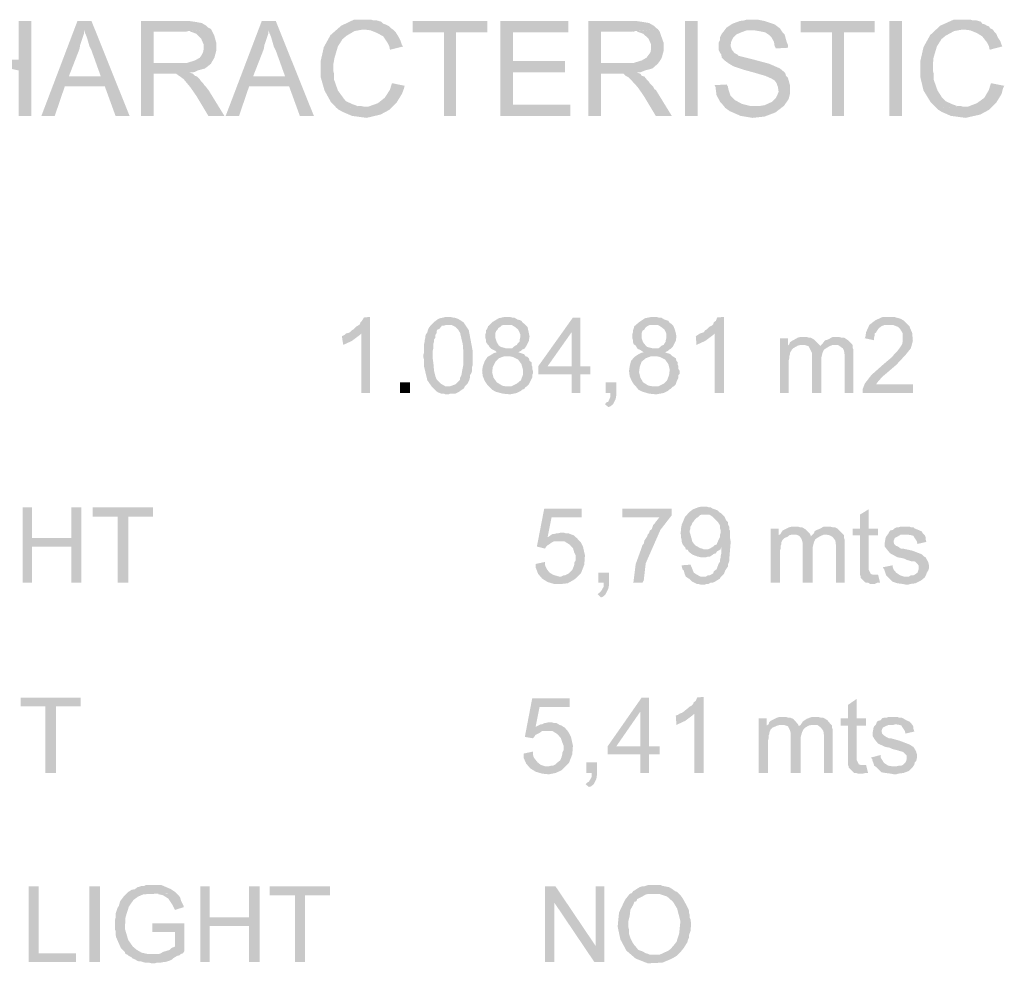
# Model space of a CAD drawing. Units: millimetres. Extents: x 354.5 to 436.5, y 262 to 319.5.
# Drawn here: x 417.6 to 422.8, y 282.2 to 287.2 of the extents above; entities that cross this region are included whole.
import ezdxf

# ---------------------------------------------------------------- set-up
doc = ezdxf.new("R2010")
doc.units = ezdxf.units.MM
doc.layers.add('P', color=7, linetype='Continuous')

msp = doc.modelspace()

# ---------------------------------------------------------------- hatches: boundary and pattern name
at = {"layer": 'P'}
for points in [[(417.6945, 286.6708), (417.6274, 286.6708), (417.6274, 286.9106), (417.3664, 286.967), (417.6274, 286.967), (417.6274, 287.1719), (417.6945, 287.1719), (417.6945, 286.6708)], [(418.0827, 286.826), (417.8709, 286.826), (417.8181, 286.6708), (417.7475, 286.6708), (417.9379, 287.1719), (418.0121, 287.1719), (417.9733, 287.1225), (417.9733, 287.1083), (417.9663, 287.0871), (417.9521, 287.0448), (417.9485, 287.0236), (417.8921, 286.8788), (418.0827, 286.826)], [(418.2131, 286.6708), (418.1391, 286.6708), (418.0827, 286.826), (417.8921, 286.8788), (418.0615, 286.8788), (418.0121, 287.0164), (418.0015, 287.0376), (417.9873, 287.0871), (417.9767, 287.1119), (417.9733, 287.1225), (418.0121, 287.1719), (418.2131, 286.6708)], [(418.6435, 286.946), (418.6117, 286.9212), (418.5729, 286.9106), (418.5589, 286.9036), (418.5447, 286.9), (418.5307, 286.9), (418.4177, 286.893), (418.3401, 286.893), (418.3401, 286.6708), (418.2731, 286.6708), (418.2731, 287.1719), (418.5271, 287.1719), (418.5553, 287.1683), (418.5941, 287.1613), (418.6189, 287.1471), (418.6295, 287.1365), (418.6435, 287.1295), (418.4989, 287.1153), (418.3401, 287.1153), (418.3401, 286.9494), (418.6435, 286.946)], [(419.0563, 286.826), (418.8447, 286.826), (418.7917, 286.6708), (418.7211, 286.6708), (418.9117, 287.1719), (418.9857, 287.1719), (418.9469, 287.1225), (418.9469, 287.1083), (418.9399, 287.0871), (418.9257, 287.0448), (418.9223, 287.0236), (418.8657, 286.8788), (419.0563, 286.826)], [(419.1869, 286.6708), (419.1127, 286.6708), (419.0563, 286.826), (418.8657, 286.8788), (419.0351, 286.8788), (418.9857, 287.0164), (418.9751, 287.0376), (418.9611, 287.0871), (418.9505, 287.1119), (418.9469, 287.1225), (418.9857, 287.1719), (419.1869, 286.6708)], [(419.6067, 287.1259), (419.4409, 287.1259), (419.4021, 287.1189), (419.3597, 287.0941), (419.3385, 287.0765), (419.3139, 287.0376), (419.2961, 286.9776), (419.2891, 286.9388), (419.2891, 286.9106), (419.2927, 286.8966), (419.2927, 286.8648), (419.3139, 286.8048), (419.3421, 286.766), (419.3561, 286.7484), (419.3949, 286.7308), (419.4161, 286.7236), (419.4337, 286.7236), (419.4479, 286.7202), (419.3067, 286.713), (419.2785, 286.7414), (419.2433, 286.8048), (419.2221, 286.8788), (419.2221, 286.9566), (419.2397, 287.0342), (419.2751, 287.0977), (419.3315, 287.1471), (419.3985, 287.1789), (419.4409, 287.1789), (419.4903, 287.1789), (419.5007, 287.1753), (419.5185, 287.1753), (419.5431, 287.1683), (419.5537, 287.1577), (419.5643, 287.1541), (419.5785, 287.1471), (419.5855, 287.1435), (419.5961, 287.1329), (419.6067, 287.1259)], [(420.1042, 287.1119), (419.9384, 287.1119), (419.9384, 286.6708), (419.8747, 286.6708), (419.8747, 287.1119), (419.7089, 287.1119), (419.7089, 287.1719), (420.1042, 287.1719), (420.1042, 287.1119)], [(420.5416, 286.6708), (420.1712, 286.6708), (420.1712, 287.1719), (420.531, 287.1719), (420.531, 287.1119), (420.2382, 287.1119), (420.2382, 286.96), (420.5134, 286.96), (420.5134, 286.9), (420.2382, 286.9), (420.2382, 286.7308), (420.5416, 286.7308), (420.5416, 286.6708)], [(421.0038, 286.946), (420.9756, 286.9212), (420.9366, 286.9106), (420.919, 286.9036), (420.9084, 286.9), (420.8944, 286.9), (420.7814, 286.893), (420.7038, 286.893), (420.7038, 286.6708), (420.6368, 286.6708), (420.6368, 287.1719), (420.8908, 287.1719), (420.9156, 287.1683), (420.9578, 287.1613), (420.9826, 287.1471), (420.9932, 287.1365), (421.0038, 287.1295), (420.859, 287.1153), (420.7038, 287.1153), (420.7038, 286.9494), (421.0038, 286.946)], [(421.2154, 286.6708), (421.1484, 286.6708), (421.1484, 287.1719), (421.2154, 287.1719), (421.2154, 286.6708)], [(421.7022, 286.7872), (421.6952, 286.759), (421.6704, 286.7236), (421.6246, 286.6884), (421.5682, 286.6672), (421.5046, 286.6602), (421.4412, 286.6708), (421.3848, 286.6954), (421.36, 286.713), (421.353, 286.7236), (421.547, 286.7236), (421.5682, 286.7272), (421.607, 286.7448), (421.6282, 286.766), (421.6352, 286.7802), (421.6422, 286.7978), (421.6388, 286.8224), (421.6352, 286.833), (421.6316, 286.8436), (421.621, 286.8578), (421.6034, 286.8684), (421.5716, 286.8824), (421.4976, 286.9036), (421.4588, 286.9142), (421.4058, 286.9318), (421.3988, 286.9354), (421.3812, 286.946), (421.3566, 286.9636), (421.3424, 286.9776), (421.3388, 286.9954), (421.3318, 287.0058), (421.3248, 287.02), (421.3248, 287.0552), (421.3318, 287.0695), (421.3318, 287.0837), (421.3424, 287.1047), (421.367, 287.1365), (421.3988, 287.1577), (421.4376, 287.1719), (421.4624, 287.1753), (421.473, 287.1789), (421.5328, 287.1789), (421.5682, 287.1719), (421.621, 287.1541), (421.6494, 287.1329), (421.6564, 287.1225), (421.473, 287.1225), (421.4446, 287.1119), (421.42, 287.1013), (421.4024, 287.0837), (421.3918, 287.0624), (421.3882, 287.0412), (421.3954, 287.02), (421.4094, 287.0024), (421.4236, 286.9954), (421.4306, 286.9882), (421.4446, 286.9848), (421.5012, 286.9706), (421.5928, 286.946), (421.6494, 286.9212), (421.6704, 286.9036), (421.6776, 286.8966), (421.681, 286.8824), (421.6916, 286.8718), (421.7022, 286.833), (421.7022, 286.7872)], [(422.1503, 287.1119), (421.988, 287.1119), (421.988, 286.6708), (421.9244, 286.6708), (421.9244, 287.1119), (421.7586, 287.1119), (421.7586, 287.1719), (422.1503, 287.1719), (422.1503, 287.1119)], [(422.2949, 286.6708), (422.2279, 286.6708), (422.2279, 287.1719), (422.2949, 287.1719), (422.2949, 286.6708)], [(422.7747, 287.1259), (422.6089, 287.1259), (422.5701, 287.1189), (422.5243, 287.0941), (422.5031, 287.0765), (422.4785, 287.0376), (422.4607, 286.9776), (422.4573, 286.9388), (422.4573, 286.9106), (422.4607, 286.8966), (422.4607, 286.8648), (422.4819, 286.8048), (422.5067, 286.766), (422.5243, 286.7484), (422.5631, 286.7308), (422.5843, 286.7236), (422.6019, 286.7236), (422.6125, 286.7202), (422.4749, 286.713), (422.4467, 286.7414), (422.4079, 286.8048), (422.3903, 286.8788), (422.3903, 286.9566), (422.4079, 287.0342), (422.4431, 287.0977), (422.4961, 287.1471), (422.5667, 287.1789), (422.6089, 287.1789), (422.6549, 287.1789), (422.6689, 287.1753), (422.6865, 287.1753), (422.7113, 287.1683), (422.7183, 287.1577), (422.7325, 287.1541), (422.7431, 287.1471), (422.7537, 287.1435), (422.7607, 287.1329), (422.7747, 287.1259)], [(418.6717, 287.0164), (418.6611, 286.9776), (418.6505, 286.96), (418.6435, 286.946), (418.3401, 286.9494), (418.4813, 286.9494), (418.5131, 286.9494), (418.5589, 286.9636), (418.5835, 286.9776), (418.5941, 286.9918), (418.6013, 287.0058), (418.6047, 287.0236), (418.6047, 287.0482), (418.5907, 287.0801), (418.5659, 287.1047), (418.5271, 287.1189), (418.5025, 287.1153), (418.6435, 287.1295), (418.6505, 287.1153), (418.6611, 287.0941), (418.6717, 287.0552), (418.6717, 287.0164)], [(419.6595, 287.0376), (419.5889, 287.02), (419.5855, 287.0376), (419.5749, 287.0588), (419.5537, 287.0907), (419.5219, 287.1083), (419.4867, 287.1225), (419.4619, 287.1259), (419.6067, 287.1259), (419.6173, 287.1153), (419.6243, 287.1047), (419.6349, 287.0871), (419.6455, 287.0658), (419.6525, 287.0448), (419.6595, 287.0376)], [(421.0354, 287.0164), (421.0248, 286.9776), (421.0144, 286.96), (421.0038, 286.946), (420.7038, 286.9494), (420.845, 286.9494), (420.8732, 286.9494), (420.919, 286.9636), (420.9438, 286.9776), (420.9544, 286.9918), (420.965, 287.0058), (420.9684, 287.0236), (420.9684, 287.0482), (420.9544, 287.0801), (420.9262, 287.1047), (420.8874, 287.1189), (420.8662, 287.1153), (421.0038, 287.1295), (421.0144, 287.1153), (421.0214, 287.0941), (421.0354, 287.0552), (421.0354, 287.0164)], [(421.6916, 287.0306), (421.6282, 287.027), (421.621, 287.0412), (421.6176, 287.0624), (421.6034, 287.0871), (421.5928, 287.0977), (421.5716, 287.1119), (421.5364, 287.1189), (421.5152, 287.1225), (421.6564, 287.1225), (421.6634, 287.1119), (421.674, 287.1013), (421.6846, 287.0624), (421.6916, 287.0448), (421.6916, 287.0306)], [(422.8241, 287.0376), (422.7571, 287.02), (422.7537, 287.0376), (422.7431, 287.0588), (422.7183, 287.0907), (422.6901, 287.1083), (422.6549, 287.1225), (422.6301, 287.1259), (422.7747, 287.1259), (422.7819, 287.1153), (422.7925, 287.1047), (422.7995, 287.0871), (422.8135, 287.0658), (422.8207, 287.0448), (422.8241, 287.0376)], [(418.7141, 286.6708), (418.6295, 286.6708), (418.5659, 286.7766), (418.5341, 286.8224), (418.4989, 286.8648), (418.4847, 286.8754), (418.4743, 286.8824), (418.4601, 286.893), (418.4177, 286.893), (418.5307, 286.9), (418.5483, 286.893), (418.5589, 286.8824), (418.5695, 286.8788), (418.5835, 286.8648), (418.5907, 286.8542), (418.6013, 286.8436), (418.6083, 286.833), (418.6153, 286.826), (418.6259, 286.8118), (418.6295, 286.8084), (418.7141, 286.6708)], [(421.0778, 286.6708), (420.9932, 286.6708), (420.9296, 286.7766), (420.8978, 286.8224), (420.859, 286.8648), (420.8486, 286.8754), (420.8344, 286.8824), (420.8238, 286.893), (420.7814, 286.893), (420.8944, 286.9), (420.912, 286.893), (420.919, 286.8824), (420.9332, 286.8788), (420.9438, 286.8648), (420.9544, 286.8542), (420.9614, 286.8436), (420.972, 286.833), (420.979, 286.826), (420.986, 286.8118), (420.9932, 286.8084), (421.0778, 286.6708)], [(419.6665, 286.8296), (419.6631, 286.8154), (419.6525, 286.7872), (419.6243, 286.7414), (419.5855, 286.7026), (419.5395, 286.6778), (419.4655, 286.6602), (419.3879, 286.6708), (419.3385, 286.692), (419.3139, 286.706), (419.3067, 286.713), (419.4515, 286.7202), (419.4761, 286.7202), (419.5255, 286.7378), (419.5607, 286.766), (419.5889, 286.8084), (419.5961, 286.833), (419.5995, 286.8436), (419.6665, 286.8296)], [(421.5082, 286.7236), (421.353, 286.7236), (421.3354, 286.7414), (421.3142, 286.7802), (421.3106, 286.8084), (421.3106, 286.819), (421.3036, 286.833), (421.367, 286.8366), (421.3742, 286.826), (421.3776, 286.8084), (421.3812, 286.7978), (421.3882, 286.7766), (421.4094, 286.7554), (421.4482, 286.7342), (421.4906, 286.7236), (421.5082, 286.7236)], [(422.8347, 286.8296), (422.8277, 286.8154), (422.8207, 286.7872), (422.7925, 286.7414), (422.7537, 286.7026), (422.7077, 286.6778), (422.6301, 286.6602), (422.5525, 286.6708), (422.5031, 286.692), (422.4819, 286.706), (422.4749, 286.713), (422.6161, 286.7202), (422.6443, 286.7202), (422.6901, 286.7378), (422.7289, 286.766), (422.7537, 286.8084), (422.7607, 286.833), (422.7641, 286.8436), (422.8347, 286.8296)], [(419.4831, 285.2068), (419.4373, 285.2068), (419.4373, 285.5208), (419.3703, 285.5242), (419.3773, 285.5278), (419.3879, 285.5384), (419.3949, 285.5418), (419.4091, 285.556), (419.4197, 285.563), (419.4303, 285.57), (419.4337, 285.5806), (419.4409, 285.5878), (419.4515, 285.6054), (419.4831, 285.6088), (419.4831, 285.2068)], [(420.0266, 285.4254), (420.0266, 285.3548), (420.023, 285.3444), (420.023, 285.3232), (420.0194, 285.3126), (420.0124, 285.302), (420.0124, 285.2914), (420.0088, 285.2772), (420.0054, 285.2702), (419.9984, 285.2562), (419.9912, 285.249), (419.9842, 285.242), (419.9806, 285.2314), (419.97, 285.2244), (419.949, 285.2102), (419.9348, 285.2032), (419.9066, 285.2032), (419.8996, 285.1996), (419.8818, 285.1996), (419.8747, 285.2032), (419.8607, 285.2032), (419.8429, 285.2102), (419.8325, 285.2174), (419.8113, 285.2384), (419.896, 285.242), (419.9066, 285.242), (419.9348, 285.2526), (419.9596, 285.2772), (419.9596, 285.2878), (419.9666, 285.302), (419.97, 285.3232), (419.9772, 285.3584), (419.9772, 285.3832), (419.9772, 285.4184), (419.9736, 285.4642), (419.9596, 285.5242), (419.949, 285.5418), (419.9348, 285.556), (419.9136, 285.5666), (419.8996, 285.5666), (419.8077, 285.5666), (419.8147, 285.5736), (419.8253, 285.5842), (419.8395, 285.5948), (419.8535, 285.6018), (419.8713, 285.6054), (419.8818, 285.6088), (419.9066, 285.6088), (419.9206, 285.6054), (419.9278, 285.6054), (419.949, 285.5984), (419.9772, 285.5806), (420.0054, 285.5384), (420.0266, 285.4254)], [(420.3052, 285.4008), (420.1924, 285.4008), (420.1642, 285.3902), (420.1464, 285.3726), (420.1324, 285.3444), (420.1288, 285.316), (420.1358, 285.2878), (420.1536, 285.2632), (420.1818, 285.2456), (420.1994, 285.242), (420.2136, 285.242), (420.1148, 285.2384), (420.1042, 285.249), (420.09, 285.2702), (420.0794, 285.295), (420.076, 285.3232), (420.0794, 285.3478), (420.09, 285.376), (420.1042, 285.3972), (420.1288, 285.4114), (420.1394, 285.4184), (420.1536, 285.422), (420.1464, 285.429), (420.1324, 285.436), (420.1254, 285.4396), (420.1148, 285.4502), (420.1112, 285.4572), (420.1042, 285.4642), (420.097, 285.4748), (420.097, 285.4854), (420.0936, 285.496), (420.0936, 285.5172), (420.097, 285.5278), (420.097, 285.5384), (420.1042, 285.549), (420.1076, 285.5596), (420.1288, 285.5806), (420.1642, 285.6018), (420.1958, 285.6088), (420.2206, 285.6088), (420.2346, 285.6054), (420.2452, 285.6054), (420.2628, 285.5948), (420.277, 285.5912), (420.284, 285.5878), (420.2876, 285.5806), (420.3016, 285.57), (420.21, 285.5666), (420.1888, 285.5666), (420.1782, 285.563), (420.1712, 285.556), (420.1606, 285.549), (420.157, 285.5418), (420.15, 285.5348), (420.1464, 285.5242), (420.1464, 285.496), (420.1536, 285.4748), (420.1642, 285.4572), (420.1746, 285.4502), (420.1888, 285.4466), (420.1994, 285.443), (420.2136, 285.443), (420.2982, 285.4396), (420.2876, 285.436), (420.2806, 285.429), (420.2664, 285.422), (420.277, 285.4184), (420.2876, 285.4148), (420.2982, 285.4114), (420.3052, 285.4008)], [(420.6474, 285.3056), (420.5946, 285.3056), (420.5946, 285.2068), (420.5486, 285.2068), (420.5486, 285.3056), (420.3722, 285.3056), (420.3722, 285.3478), (420.5556, 285.6054), (420.5946, 285.6054), (420.5486, 285.5278), (420.4216, 285.3478), (420.6474, 285.3478), (420.6474, 285.3056)], [(420.5946, 285.3478), (420.5486, 285.3478), (420.5486, 285.5278), (420.5946, 285.6054), (420.5946, 285.3478)], [(421.0814, 285.4008), (420.9684, 285.4008), (420.9402, 285.3902), (420.919, 285.3726), (420.9084, 285.3444), (420.905, 285.316), (420.912, 285.2878), (420.9262, 285.2632), (420.9544, 285.2456), (420.9756, 285.242), (420.986, 285.242), (420.8908, 285.2384), (420.8802, 285.249), (420.8662, 285.2702), (420.8556, 285.295), (420.852, 285.3232), (420.8556, 285.3478), (420.8626, 285.376), (420.8802, 285.3972), (420.9014, 285.4114), (420.9156, 285.4184), (420.9296, 285.422), (420.919, 285.429), (420.9084, 285.436), (420.8978, 285.4396), (420.8908, 285.4502), (420.8874, 285.4572), (420.8768, 285.4642), (420.8732, 285.4748), (420.8732, 285.4854), (420.8696, 285.496), (420.8696, 285.5172), (420.8732, 285.5278), (420.8732, 285.5384), (420.8768, 285.549), (420.8802, 285.5596), (420.905, 285.5806), (420.9366, 285.6018), (420.972, 285.6088), (420.9966, 285.6088), (421.0072, 285.6054), (421.0214, 285.6054), (421.039, 285.5948), (421.0496, 285.5912), (421.0602, 285.5878), (421.0636, 285.5806), (421.0778, 285.57), (420.9826, 285.5666), (420.9614, 285.5666), (420.9544, 285.563), (420.9438, 285.556), (420.9366, 285.549), (420.9332, 285.5418), (420.9226, 285.5348), (420.919, 285.5242), (420.919, 285.496), (420.9262, 285.4748), (420.9402, 285.4572), (420.9472, 285.4502), (420.9614, 285.4466), (420.9756, 285.443), (420.986, 285.443), (421.0708, 285.4396), (421.0636, 285.436), (421.0566, 285.429), (421.0426, 285.422), (421.0496, 285.4184), (421.0636, 285.4148), (421.0708, 285.4114), (421.0814, 285.4008)], [(421.353, 285.2068), (421.3036, 285.2068), (421.3036, 285.5208), (421.2366, 285.5242), (421.2472, 285.5278), (421.2542, 285.5384), (421.2612, 285.5418), (421.2754, 285.556), (421.2894, 285.563), (421.2966, 285.57), (421.3, 285.5806), (421.3106, 285.5878), (421.3176, 285.6054), (421.353, 285.6088), (421.353, 285.2068)], [(422.3267, 285.5666), (422.2033, 285.5666), (422.1857, 285.5596), (422.1715, 285.549), (422.1645, 285.5384), (422.1575, 285.5278), (422.1503, 285.5208), (422.1503, 285.5136), (422.1469, 285.4996), (422.1469, 285.4854), (422.0974, 285.496), (422.1008, 285.503), (422.1044, 285.5278), (422.122, 285.5666), (422.1539, 285.5912), (422.1927, 285.6088), (422.2139, 285.6088), (422.2527, 285.6088), (422.2633, 285.6054), (422.2773, 285.6018), (422.2879, 285.5984), (422.3055, 285.5878), (422.3267, 285.5666)], [(419.896, 285.242), (419.8113, 285.2384), (419.7865, 285.2738), (419.7689, 285.3478), (419.7689, 285.3832), (419.7653, 285.3972), (419.7653, 285.4078), (419.7689, 285.4184), (419.7689, 285.4642), (419.7725, 285.4784), (419.7725, 285.4854), (419.7759, 285.4996), (419.7759, 285.5066), (419.7795, 285.5172), (419.7865, 285.5278), (419.7901, 285.5418), (419.7935, 285.549), (419.8007, 285.5596), (419.8077, 285.5666), (419.8854, 285.5666), (419.8747, 285.563), (419.8641, 285.563), (419.8501, 285.5454), (419.8395, 285.5418), (419.8359, 285.5348), (419.8359, 285.5242), (419.8289, 285.5136), (419.8289, 285.4996), (419.8219, 285.489), (419.8219, 285.4784), (419.8183, 285.4678), (419.8183, 285.443), (419.8147, 285.429), (419.8147, 285.3902), (419.8183, 285.3654), (419.8219, 285.3232), (419.8289, 285.295), (419.8359, 285.2772), (419.8571, 285.2562), (419.8818, 285.242), (419.896, 285.242)], [(420.3264, 285.5066), (420.3228, 285.4818), (420.3088, 285.4536), (420.2982, 285.4396), (420.2136, 285.443), (420.2346, 285.443), (420.2418, 285.4502), (420.2524, 285.4572), (420.2594, 285.4608), (420.2628, 285.4678), (420.2734, 285.4784), (420.2734, 285.4854), (420.277, 285.4996), (420.277, 285.5172), (420.2734, 285.5278), (420.2664, 285.5418), (420.2488, 285.556), (420.2312, 285.5666), (420.21, 285.5666), (420.3016, 285.57), (420.3088, 285.563), (420.3158, 285.556), (420.3194, 285.5384), (420.3264, 285.5066)], [(421.1026, 285.5066), (421.099, 285.4818), (421.0848, 285.4536), (421.0708, 285.4396), (420.986, 285.443), (421.0072, 285.443), (421.0178, 285.4502), (421.0248, 285.4572), (421.0354, 285.4608), (421.039, 285.4678), (421.046, 285.4784), (421.046, 285.4854), (421.0496, 285.4996), (421.0496, 285.5172), (421.046, 285.5278), (421.039, 285.5418), (421.0214, 285.556), (421.0038, 285.5666), (420.9826, 285.5666), (421.0778, 285.57), (421.0848, 285.563), (421.0884, 285.556), (421.0954, 285.5384), (421.1026, 285.5066)], [(422.3515, 285.4818), (422.3409, 285.443), (422.3127, 285.4078), (422.2633, 285.3548), (422.1891, 285.2914), (422.1645, 285.2632), (422.1575, 285.2526), (422.3515, 285.2526), (422.3515, 285.2068), (422.0868, 285.2068), (422.0868, 285.2278), (422.0974, 285.2562), (422.1327, 285.302), (422.1963, 285.3584), (422.2421, 285.3972), (422.2561, 285.4148), (422.2633, 285.422), (422.2703, 285.429), (422.2809, 285.443), (422.2949, 285.4642), (422.2985, 285.4818), (422.2985, 285.5208), (422.2949, 285.5278), (422.2879, 285.5384), (422.2845, 285.5454), (422.2739, 285.556), (422.2633, 285.5596), (422.2457, 285.5666), (422.3267, 285.5666), (422.3337, 285.5596), (422.3373, 285.549), (422.3479, 285.5242), (422.3515, 285.4818)], [(419.4373, 285.5208), (419.4303, 285.5136), (419.3879, 285.4818), (419.3421, 285.4608), (419.3349, 285.5066), (419.3491, 285.5136), (419.3561, 285.5208), (419.3703, 285.5242), (419.4373, 285.5208)], [(421.3036, 285.5208), (421.2966, 285.5136), (421.2542, 285.4818), (421.2084, 285.4608), (421.2048, 285.5066), (421.2154, 285.5136), (421.226, 285.5208), (421.2366, 285.5242), (421.3036, 285.5208)], [(421.7376, 285.4536), (421.7198, 285.443), (421.7128, 285.436), (421.7022, 285.4184), (421.7022, 285.4114), (421.6986, 285.4008), (421.6986, 285.3902), (421.6952, 285.376), (421.6952, 285.2068), (421.6494, 285.2068), (421.6494, 285.496), (421.6916, 285.496), (421.6916, 285.4572), (421.7376, 285.4536)], [(421.861, 285.4536), (421.801, 285.4536), (421.7904, 285.4572), (421.7798, 285.4608), (421.7658, 285.4608), (421.6986, 285.4642), (421.7022, 285.4748), (421.7128, 285.4818), (421.7446, 285.4996), (421.7586, 285.503), (421.7904, 285.503), (421.801, 285.4996), (421.8116, 285.4996), (421.8292, 285.489), (421.854, 285.4642), (421.861, 285.4572), (421.861, 285.4536)], [(422.0374, 285.2068), (421.9916, 285.2068), (421.9916, 285.3902), (421.9916, 285.4042), (421.988, 285.429), (421.981, 285.443), (421.9704, 285.4502), (421.9562, 285.4608), (421.9386, 285.4608), (421.868, 285.4608), (421.875, 285.4678), (421.8822, 285.4784), (421.8892, 285.4854), (421.9034, 285.489), (421.928, 285.503), (421.9598, 285.503), (421.9738, 285.4996), (421.988, 285.4996), (421.9986, 285.4924), (422.0092, 285.4854), (422.0304, 285.4642), (422.0338, 285.4572), (422.0338, 285.443), (422.0374, 285.436), (422.0374, 285.2068)], [(421.7658, 285.4608), (421.7586, 285.4608), (421.7446, 285.4572), (421.7376, 285.4536), (421.6916, 285.4572), (421.6986, 285.4642), (421.7658, 285.4608)], [(421.928, 285.4608), (421.9104, 285.4536), (421.8928, 285.443), (421.8822, 285.436), (421.875, 285.422), (421.868, 285.3938), (421.868, 285.376), (421.868, 285.2068), (421.8186, 285.2068), (421.8186, 285.4184), (421.8116, 285.4326), (421.808, 285.4396), (421.801, 285.4536), (421.861, 285.4536), (421.868, 285.4608), (421.928, 285.4608)], [(420.344, 285.309), (420.3406, 285.302), (420.3406, 285.2878), (420.3334, 285.2738), (420.3228, 285.2526), (420.3122, 285.242), (420.3052, 285.2384), (420.2982, 285.2278), (420.2876, 285.2244), (420.2806, 285.2174), (420.2594, 285.2068), (420.224, 285.1996), (420.1852, 285.2032), (420.1464, 285.2138), (420.1288, 285.2244), (420.1148, 285.2384), (420.2136, 285.242), (420.2312, 285.242), (420.2594, 285.2562), (420.2806, 285.2738), (420.2912, 285.302), (420.2912, 285.3302), (420.284, 285.3584), (420.2664, 285.3832), (420.2382, 285.3972), (420.2206, 285.4008), (420.3052, 285.4008), (420.3158, 285.3972), (420.3228, 285.3902), (420.3264, 285.376), (420.337, 285.369), (420.337, 285.3548), (420.3406, 285.3478), (420.3406, 285.3338), (420.344, 285.3232), (420.344, 285.309)], [(421.1202, 285.309), (421.113, 285.302), (421.113, 285.2878), (421.106, 285.2738), (421.099, 285.2526), (421.0884, 285.242), (421.0814, 285.2384), (421.0708, 285.2278), (421.0636, 285.2244), (421.0566, 285.2174), (421.0354, 285.2068), (420.9966, 285.1996), (420.9578, 285.2032), (420.9226, 285.2138), (420.9014, 285.2244), (420.8908, 285.2384), (420.986, 285.242), (421.0072, 285.242), (421.0354, 285.2562), (421.0532, 285.2738), (421.0636, 285.302), (421.0672, 285.3302), (421.0602, 285.3584), (421.0426, 285.3832), (421.0144, 285.3972), (420.9966, 285.4008), (421.0814, 285.4008), (421.0884, 285.3972), (421.099, 285.3902), (421.1026, 285.376), (421.1096, 285.369), (421.1096, 285.3548), (421.113, 285.3478), (421.113, 285.3338), (421.1202, 285.3232), (421.1202, 285.309)], [(419.6949, 285.2068), (419.6419, 285.2068), (419.6419, 285.2632), (419.6949, 285.2632), (419.6949, 285.2068)], [(420.785, 285.1962), (420.7814, 285.175), (420.7674, 285.1468), (420.7532, 285.1362), (420.7426, 285.1326), (420.725, 285.1468), (420.732, 285.1574), (420.7426, 285.1608), (420.7532, 285.1856), (420.7532, 285.2068), (420.7286, 285.2068), (420.7286, 285.2632), (420.785, 285.2632), (420.785, 285.1962)], [(417.9063, 284.3953), (417.6981, 284.3953), (417.6981, 284.2047), (417.6487, 284.2047), (417.6487, 284.6033), (417.6981, 284.6033), (417.6981, 284.4411), (417.9063, 284.3953)], [(417.9591, 284.2047), (417.9063, 284.2047), (417.9063, 284.3953), (417.6981, 284.4411), (417.9063, 284.4411), (417.9063, 284.6033), (417.9591, 284.6033), (417.9591, 284.2047)], [(418.3367, 284.5539), (418.2061, 284.5539), (418.2061, 284.2047), (418.1497, 284.2047), (418.1497, 284.5539), (418.0191, 284.5539), (418.0191, 284.6033), (418.3367, 284.6033), (418.3367, 284.5539)], [(421.3882, 284.4093), (421.3812, 284.3247), (421.3812, 284.3177), (421.3742, 284.2999), (421.3742, 284.2895), (421.367, 284.2789), (421.36, 284.2683), (421.353, 284.2507), (421.3354, 284.2329), (421.2472, 284.2365), (421.2578, 284.2365), (421.2684, 284.2435), (421.2788, 284.2435), (421.2966, 284.2541), (421.3, 284.2647), (421.3142, 284.2753), (421.3212, 284.2929), (421.3248, 284.3035), (421.3318, 284.3141), (421.3318, 284.3211), (421.3354, 284.3353), (421.3354, 284.3423), (421.3388, 284.3565), (421.3388, 284.3917), (421.2966, 284.3953), (421.3036, 284.4023), (421.3142, 284.4059), (421.3248, 284.4305), (421.3318, 284.4447), (421.3318, 284.4553), (421.3354, 284.4657), (421.3354, 284.4835), (421.3318, 284.4975), (421.3318, 284.5081), (421.3212, 284.5257), (421.293, 284.5539), (421.2754, 284.5645), (421.2578, 284.5645), (421.1624, 284.5681), (421.1766, 284.5823), (421.1906, 284.5927), (421.219, 284.6033), (421.2366, 284.6069), (421.2612, 284.6069), (421.2718, 284.6033), (421.2824, 284.6033), (421.293, 284.5963), (421.3036, 284.5927), (421.3212, 284.5857), (421.3318, 284.5751), (421.3388, 284.5717), (421.3566, 284.5539), (421.3636, 284.5363), (421.3742, 284.5257), (421.3742, 284.5151), (421.3812, 284.5011), (421.3812, 284.4869), (421.3848, 284.4799), (421.3848, 284.4447), (421.3882, 284.4269), (421.3882, 284.4093)], [(420.6016, 284.5505), (420.4428, 284.5505), (420.4216, 284.4447), (420.5768, 284.4411), (420.584, 284.4305), (420.4852, 284.4235), (420.457, 284.4235), (420.4428, 284.4165), (420.4286, 284.4059), (420.4216, 284.4023), (420.4146, 284.3953), (420.4076, 284.3847), (420.3652, 284.3953), (420.404, 284.5963), (420.6016, 284.5963), (420.6016, 284.5505)], [(421.0778, 284.5611), (421.0178, 284.4835), (420.9402, 284.3071), (420.9296, 284.2153), (420.9226, 284.2047), (420.8732, 284.2047), (420.8768, 284.2117), (420.8768, 284.2189), (420.8874, 284.3035), (420.9156, 284.3811), (420.919, 284.3917), (420.9226, 284.4023), (420.9296, 284.4093), (420.9332, 284.4269), (420.9472, 284.4481), (420.9508, 284.4587), (420.9578, 284.4657), (420.9614, 284.4799), (420.972, 284.4869), (420.9756, 284.4975), (420.979, 284.5081), (420.986, 284.5151), (420.9932, 284.5257), (421.0072, 284.5435), (421.0144, 284.5505), (420.8168, 284.5505), (420.8168, 284.5963), (421.0778, 284.5963), (421.0778, 284.5611)], [(421.2578, 284.5645), (421.2366, 284.5645), (421.226, 284.5611), (421.2154, 284.5505), (421.2084, 284.5469), (421.1978, 284.5363), (421.1942, 284.5293), (421.1872, 284.5223), (421.1836, 284.5117), (421.1766, 284.5011), (421.1766, 284.4905), (421.173, 284.4799), (421.173, 284.4693), (421.1766, 284.4587), (421.1802, 284.4447), (421.1872, 284.4199), (421.2012, 284.4023), (421.226, 284.3881), (421.2366, 284.3847), (421.2472, 284.3811), (421.2542, 284.3811), (421.1624, 284.3777), (421.1518, 284.3811), (421.1484, 284.3917), (421.1414, 284.3987), (421.1342, 284.4093), (421.1308, 284.4199), (421.1308, 284.4269), (421.1272, 284.4411), (421.1272, 284.4553), (421.1236, 284.4657), (421.1272, 284.4835), (421.1272, 284.4941), (421.1308, 284.5117), (421.1414, 284.5363), (421.1484, 284.5539), (421.1624, 284.5681), (421.2578, 284.5645)], [(422.1679, 284.4553), (422.1186, 284.4553), (422.1186, 284.2717), (422.122, 284.2647), (422.1291, 284.2507), (422.1397, 284.2471), (422.0726, 284.2471), (422.0726, 284.4553), (422.0338, 284.4553), (422.0338, 284.4905), (422.0726, 284.4905), (422.0726, 284.5645), (422.1186, 284.5927), (422.1186, 284.4905), (422.1679, 284.4905), (422.1679, 284.4553)], [(421.8116, 284.4481), (421.7552, 284.4481), (421.7446, 284.4553), (421.734, 284.4587), (421.7198, 284.4587), (421.6528, 284.4623), (421.6564, 284.4693), (421.6634, 284.4799), (421.6986, 284.4975), (421.7128, 284.5011), (421.7446, 284.5011), (421.7552, 284.4975), (421.7658, 284.4975), (421.7834, 284.4869), (421.808, 284.4623), (421.8116, 284.4553), (421.8116, 284.4481)], [(421.9916, 284.2047), (421.9456, 284.2047), (421.9456, 284.3847), (421.9456, 284.3987), (421.9422, 284.4269), (421.9316, 284.4411), (421.9244, 284.4481), (421.9104, 284.4553), (421.8928, 284.4587), (421.8222, 284.4587), (421.8292, 284.4657), (421.8328, 284.4763), (421.8434, 284.4835), (421.854, 284.4869), (421.8822, 284.5011), (421.9138, 284.5011), (421.928, 284.4975), (421.9386, 284.4975), (421.9526, 284.4905), (421.9632, 284.4799), (421.981, 284.4623), (421.988, 284.4553), (421.988, 284.4411), (421.9916, 284.4305), (421.9916, 284.2047)], [(422.4219, 284.4199), (422.3761, 284.4093), (422.3727, 284.4235), (422.3655, 284.4341), (422.3585, 284.4447), (422.3549, 284.4517), (422.3443, 284.4553), (422.3233, 284.4587), (422.3127, 284.4587), (422.2209, 284.4623), (422.2245, 284.4693), (422.2315, 284.4799), (422.2457, 284.4835), (422.2527, 284.4905), (422.2667, 284.4975), (422.2773, 284.4975), (422.2879, 284.5011), (422.3337, 284.5011), (422.3409, 284.4975), (422.3549, 284.4975), (422.3621, 284.4905), (422.3797, 284.4835), (422.3973, 284.4763), (422.4043, 284.4657), (422.4149, 284.4553), (422.4185, 284.4447), (422.4185, 284.4375), (422.4219, 284.4235), (422.4219, 284.4199)], [(420.5768, 284.4411), (420.4216, 284.4447), (420.4286, 284.4481), (420.4428, 284.4587), (420.4498, 284.4623), (420.457, 284.4623), (420.471, 284.4657), (420.478, 284.4657), (420.4922, 284.4693), (420.5064, 284.4693), (420.5168, 284.4657), (420.531, 284.4657), (420.5486, 284.4587), (420.5592, 284.4553), (420.5698, 284.4447), (420.5768, 284.4411)], [(421.6916, 284.4481), (421.674, 284.4411), (421.6634, 284.4305), (421.6564, 284.4165), (421.6564, 284.4059), (421.6528, 284.3987), (421.6528, 284.3847), (421.6494, 284.3741), (421.6494, 284.2047), (421.6, 284.2047), (421.6, 284.4905), (421.6422, 284.4905), (421.6422, 284.4553), (421.6916, 284.4481)], [(421.7198, 284.4587), (421.7128, 284.4587), (421.6986, 284.4553), (421.6916, 284.4481), (421.6422, 284.4553), (421.6528, 284.4623), (421.7198, 284.4587)], [(421.8822, 284.4587), (421.8646, 284.4517), (421.8468, 284.4411), (421.8362, 284.4341), (421.8292, 284.4199), (421.8222, 284.3917), (421.8222, 284.3741), (421.8222, 284.2047), (421.7692, 284.2047), (421.7692, 284.4165), (421.7658, 284.4269), (421.7622, 284.4375), (421.7552, 284.4481), (421.8116, 284.4481), (421.8222, 284.4587), (421.8822, 284.4587)], [(422.4361, 284.2789), (422.4325, 284.2683), (422.4255, 284.2577), (422.4219, 284.2471), (422.4149, 284.2329), (422.3937, 284.2153), (422.3655, 284.2013), (422.3373, 284.1977), (422.3267, 284.1941), (422.3161, 284.1941), (422.2985, 284.1977), (422.2703, 284.2013), (422.2491, 284.2083), (422.2421, 284.2117), (422.2209, 284.2329), (422.3161, 284.2365), (422.3303, 284.2365), (422.3409, 284.2435), (422.3549, 284.2435), (422.3621, 284.2471), (422.3761, 284.2577), (422.3797, 284.2683), (422.3831, 284.2789), (422.3831, 284.2929), (422.3761, 284.3035), (422.3655, 284.3141), (422.3585, 284.3177), (422.3443, 284.3177), (422.3337, 284.3211), (422.3197, 284.3247), (422.3055, 284.3317), (422.2915, 284.3353), (422.2703, 284.3387), (422.2315, 284.3599), (422.2139, 284.3811), (422.2033, 284.3953), (422.2033, 284.4165), (422.2067, 284.4375), (422.2103, 284.4481), (422.2209, 284.4623), (422.3127, 284.4587), (422.2879, 284.4587), (422.2703, 284.4481), (422.2561, 284.4411), (422.2491, 284.4235), (422.2527, 284.4093), (422.2633, 284.3987), (422.2739, 284.3953), (422.2879, 284.3847), (422.2985, 284.3847), (422.3479, 284.3741), (422.3937, 284.3565), (422.4009, 284.3529), (422.4115, 284.3423), (422.4185, 284.3387), (422.4325, 284.3141), (422.4361, 284.2999), (422.4361, 284.2789)], [(420.6192, 284.3493), (420.6156, 284.2999), (420.598, 284.2541), (420.5804, 284.2365), (420.4922, 284.2365), (420.5064, 284.2435), (420.5134, 284.2435), (420.5274, 284.2507), (420.5346, 284.2541), (420.5522, 284.2717), (420.5592, 284.2895), (420.5628, 284.2999), (420.5628, 284.3105), (420.5698, 284.3211), (420.5698, 284.3493), (420.5628, 284.3635), (420.5556, 284.3881), (420.538, 284.4059), (420.5098, 284.4235), (420.4852, 284.4235), (420.584, 284.4305), (420.591, 284.4235), (420.598, 284.4165), (420.6086, 284.3953), (420.6192, 284.3493)], [(421.3388, 284.3917), (421.3354, 284.3811), (421.3248, 284.3741), (421.3176, 284.3705), (421.3106, 284.3599), (421.3, 284.3565), (421.2894, 284.3493), (421.2788, 284.3423), (421.2684, 284.3423), (421.2578, 284.3387), (421.24, 284.3387), (421.233, 284.3387), (421.2154, 284.3423), (421.1872, 284.3529), (421.173, 284.3635), (421.166, 284.3705), (421.1624, 284.3777), (421.2542, 284.3811), (421.2684, 284.3811), (421.2788, 284.3847), (421.2966, 284.3953), (421.3388, 284.3917)], [(420.5804, 284.2365), (420.5734, 284.2295), (420.5592, 284.2189), (420.5274, 284.2013), (420.4922, 284.1977), (420.457, 284.1977), (420.4216, 284.2083), (420.3934, 284.2259), (420.3722, 284.2507), (420.3582, 284.2859), (420.3582, 284.3035), (420.4076, 284.3141), (420.4076, 284.2999), (420.411, 284.2895), (420.4182, 284.2753), (420.4322, 284.2577), (420.4498, 284.2471), (420.471, 284.2401), (420.4852, 284.2365), (420.5804, 284.2365)], [(421.3354, 284.2329), (421.3318, 284.2259), (421.3142, 284.2153), (421.3036, 284.2083), (421.293, 284.2047), (421.2824, 284.2047), (421.2718, 284.1977), (421.2612, 284.1977), (421.2506, 284.1941), (421.233, 284.1941), (421.219, 284.1977), (421.2118, 284.1977), (421.1978, 284.2047), (421.1836, 284.2117), (421.1696, 284.2259), (421.1624, 284.2295), (421.1518, 284.2365), (421.1448, 284.2541), (421.1414, 284.2683), (421.1342, 284.2753), (421.1308, 284.2895), (421.1308, 284.2965), (421.1766, 284.2999), (421.1872, 284.2753), (421.1942, 284.2577), (421.2048, 284.2507), (421.2296, 284.2365), (421.2472, 284.2365), (421.3354, 284.2329)], [(422.3161, 284.2365), (422.2209, 284.2329), (422.2103, 284.2435), (422.2067, 284.2541), (422.2033, 284.2647), (422.1997, 284.2753), (422.1927, 284.2859), (422.2457, 284.2965), (422.2457, 284.2859), (422.2491, 284.2753), (422.2633, 284.2577), (422.2845, 284.2435), (422.3055, 284.2365), (422.3161, 284.2365)], [(420.7462, 284.1907), (420.7426, 284.1729), (420.7286, 284.1447), (420.7144, 284.1307), (420.7038, 284.1271), (420.6862, 284.1447), (420.6968, 284.1519), (420.7038, 284.1589), (420.718, 284.1835), (420.718, 284.2047), (420.6898, 284.2047), (420.6898, 284.2577), (420.7462, 284.2577), (420.7462, 284.1907)], [(422.1785, 284.2047), (422.1645, 284.2047), (422.1503, 284.1977), (422.1257, 284.1977), (422.115, 284.2047), (422.1044, 284.2047), (422.0974, 284.2083), (422.0762, 284.2295), (422.0762, 284.2365), (422.0726, 284.2471), (422.1679, 284.2471), (422.1785, 284.2047)], [(417.9557, 283.5521), (417.8251, 283.5521), (417.8251, 283.1993), (417.7687, 283.1993), (417.7687, 283.5521), (417.6381, 283.5521), (417.6381, 283.5979), (417.9557, 283.5979), (417.9557, 283.5521)], [(420.538, 283.5485), (420.3794, 283.5485), (420.3582, 283.4427), (420.5134, 283.4393), (420.5204, 283.4287), (420.4216, 283.4215), (420.3934, 283.4215), (420.3794, 283.4109), (420.3652, 283.4039), (420.3582, 283.4005), (420.351, 283.3899), (420.344, 283.3827), (420.3016, 283.3899), (420.3406, 283.5945), (420.538, 283.5945), (420.538, 283.5485)], [(421.0144, 283.2981), (420.9578, 283.2981), (420.9578, 283.1993), (420.912, 283.1993), (420.912, 283.2981), (420.7392, 283.2981), (420.7392, 283.3405), (420.919, 283.5979), (420.9578, 283.5979), (420.912, 283.5239), (420.785, 283.3405), (421.0144, 283.3405), (421.0144, 283.2981)], [(420.9578, 283.3405), (420.912, 283.3405), (420.912, 283.5239), (420.9578, 283.5979), (420.9578, 283.3405)], [(421.2472, 283.1993), (421.1978, 283.1993), (421.1978, 283.5133), (421.1308, 283.5169), (421.1414, 283.5239), (421.1484, 283.5309), (421.1554, 283.5345), (421.1696, 283.5485), (421.1836, 283.5557), (421.1906, 283.5627), (421.1942, 283.5733), (421.2048, 283.5803), (421.2118, 283.5979), (421.2472, 283.6015), (421.2472, 283.1993)], [(422.1044, 283.4497), (422.055, 283.4497), (422.055, 283.2663), (422.0586, 283.2593), (422.0656, 283.2451), (422.0762, 283.2417), (422.0092, 283.2417), (422.0092, 283.4497), (421.9704, 283.4497), (421.9704, 283.4887), (422.0092, 283.4887), (422.0092, 283.5591), (422.055, 283.5909), (422.055, 283.4887), (422.1044, 283.4887), (422.1044, 283.4497)], [(421.1978, 283.5133), (421.1906, 283.5063), (421.1484, 283.4745), (421.1026, 283.4533), (421.099, 283.5027), (421.1096, 283.5063), (421.1202, 283.5133), (421.1308, 283.5169), (421.1978, 283.5133)], [(420.5134, 283.4393), (420.3582, 283.4427), (420.3652, 283.4463), (420.3794, 283.4533), (420.3864, 283.4569), (420.3934, 283.4569), (420.4076, 283.4639), (420.4146, 283.4639), (420.4286, 283.4675), (420.4428, 283.4675), (420.4534, 283.4639), (420.4676, 283.4639), (420.4852, 283.4533), (420.4958, 283.4497), (420.5064, 283.4427), (420.5134, 283.4393)], [(421.6282, 283.4463), (421.6106, 283.4393), (421.6, 283.4287), (421.5928, 283.4109), (421.5928, 283.4039), (421.5894, 283.3969), (421.5894, 283.3827), (421.5858, 283.3687), (421.5858, 283.1993), (421.5364, 283.1993), (421.5364, 283.4887), (421.5788, 283.4887), (421.5788, 283.4497), (421.6282, 283.4463)], [(421.6564, 283.4533), (421.6494, 283.4533), (421.6352, 283.4497), (421.6282, 283.4463), (421.5788, 283.4497), (421.5894, 283.4569), (421.6564, 283.4533)], [(421.748, 283.4463), (421.6916, 283.4463), (421.681, 283.4497), (421.6704, 283.4533), (421.6564, 283.4533), (421.5894, 283.4569), (421.5928, 283.4675), (421.6, 283.4745), (421.6352, 283.4921), (421.6494, 283.4957), (421.681, 283.4957), (421.6916, 283.4921), (421.7022, 283.4921), (421.7198, 283.4851), (421.7446, 283.4569), (421.748, 283.4497), (421.748, 283.4463)], [(421.8186, 283.4533), (421.801, 283.4497), (421.7834, 283.4393), (421.7728, 283.4287), (421.7658, 283.4145), (421.7586, 283.3863), (421.7586, 283.3687), (421.7586, 283.1993), (421.7058, 283.1993), (421.7058, 283.4109), (421.7022, 283.4251), (421.6986, 283.4321), (421.6916, 283.4463), (421.748, 283.4463), (421.7586, 283.4533), (421.8186, 283.4533)], [(421.928, 283.1993), (421.8822, 283.1993), (421.8822, 283.3827), (421.8822, 283.3969), (421.8786, 283.4215), (421.868, 283.4357), (421.861, 283.4427), (421.8468, 283.4533), (421.8292, 283.4533), (421.7586, 283.4533), (421.7658, 283.4639), (421.7692, 283.4709), (421.7798, 283.4781), (421.7904, 283.4851), (421.8186, 283.4957), (421.8504, 283.4957), (421.8646, 283.4921), (421.875, 283.4921), (421.8892, 283.4851), (421.8998, 283.4781), (421.9174, 283.4569), (421.9244, 283.4497), (421.9244, 283.4393), (421.928, 283.4287), (421.928, 283.1993)], [(422.3727, 283.2769), (422.3691, 283.2629), (422.3621, 283.2557), (422.3585, 283.2417), (422.3515, 283.2311), (422.3303, 283.2099), (422.3021, 283.1993), (422.2739, 283.1957), (422.2633, 283.1923), (422.2527, 283.1923), (422.2351, 283.1957), (422.2067, 283.1993), (422.1857, 283.2029), (422.1785, 283.2099), (422.1575, 283.2311), (422.2527, 283.2347), (422.2667, 283.2347), (422.2773, 283.2381), (422.2915, 283.2381), (422.2985, 283.2417), (422.3127, 283.2557), (422.3161, 283.2629), (422.3197, 283.2769), (422.3197, 283.2911), (422.3127, 283.2981), (422.3021, 283.3087), (422.2949, 283.3123), (422.2809, 283.3157), (422.2703, 283.3193), (422.2561, 283.3227), (422.2421, 283.3263), (422.2279, 283.3333), (422.2067, 283.3369), (422.1679, 283.3545), (422.1503, 283.3757), (422.1397, 283.3933), (422.1397, 283.4145), (422.1433, 283.4357), (422.1469, 283.4463), (422.1575, 283.4569), (422.2491, 283.4533), (422.2245, 283.4533), (422.2067, 283.4463), (422.1927, 283.4393), (422.1857, 283.4215), (422.1891, 283.4075), (422.1997, 283.3969), (422.2103, 283.3899), (422.2245, 283.3827), (422.2351, 283.3827), (422.2845, 283.3687), (422.3303, 283.3511), (422.3373, 283.3475), (422.3479, 283.3405), (422.3549, 283.3369), (422.3691, 283.3123), (422.3727, 283.2981), (422.3727, 283.2769)], [(422.3585, 283.4181), (422.3127, 283.4075), (422.3091, 283.4215), (422.3021, 283.4321), (422.2949, 283.4427), (422.2915, 283.4497), (422.2809, 283.4533), (422.2597, 283.4569), (422.2491, 283.4533), (422.1575, 283.4569), (422.1609, 283.4675), (422.1679, 283.4745), (422.1821, 283.4781), (422.1891, 283.4887), (422.2033, 283.4921), (422.2139, 283.4921), (422.2245, 283.4957), (422.2703, 283.4957), (422.2773, 283.4921), (422.2915, 283.4921), (422.2985, 283.4887), (422.3161, 283.4781), (422.3337, 283.4709), (422.3409, 283.4639), (422.3515, 283.4497), (422.3549, 283.4427), (422.3549, 283.4321), (422.3585, 283.4215), (422.3585, 283.4181)], [(420.5556, 283.3439), (420.5522, 283.2981), (420.5346, 283.2523), (420.5168, 283.2347), (420.4286, 283.2347), (420.4428, 283.2381), (420.4498, 283.2381), (420.464, 283.2451), (420.471, 283.2523), (420.4886, 283.2663), (420.4958, 283.2839), (420.4992, 283.2981), (420.4992, 283.3051), (420.5064, 283.3193), (420.5064, 283.3439), (420.4992, 283.3617), (420.4922, 283.3827), (420.4746, 283.4039), (420.4464, 283.4215), (420.4216, 283.4215), (420.5204, 283.4287), (420.5274, 283.4215), (420.5346, 283.4109), (420.5452, 283.3899), (420.5556, 283.3439)], [(420.5168, 283.2347), (420.5098, 283.2275), (420.4958, 283.2135), (420.464, 283.1993), (420.4286, 283.1923), (420.3934, 283.1957), (420.3582, 283.2063), (420.33, 283.2241), (420.3088, 283.2487), (420.2946, 283.2805), (420.2946, 283.3017), (420.344, 283.3123), (420.344, 283.2981), (420.3476, 283.2839), (420.3546, 283.2735), (420.3688, 283.2557), (420.3864, 283.2417), (420.4076, 283.2347), (420.4216, 283.2347), (420.5168, 283.2347)], [(420.6826, 283.1887), (420.6792, 283.1675), (420.665, 283.1393), (420.651, 283.1287), (420.6404, 283.1253), (420.6228, 283.1393), (420.6334, 283.1499), (420.6404, 283.1535), (420.6544, 283.1781), (420.6544, 283.1993), (420.6262, 283.1993), (420.6262, 283.2557), (420.6826, 283.2557), (420.6826, 283.1887)], [(422.2527, 283.2347), (422.1575, 283.2311), (422.1469, 283.2381), (422.1433, 283.2523), (422.1397, 283.2593), (422.1363, 283.2735), (422.1291, 283.2805), (422.1821, 283.2945), (422.1821, 283.2805), (422.1857, 283.2735), (422.1997, 283.2523), (422.2209, 283.2381), (422.2421, 283.2347), (422.2527, 283.2347)], [(422.115, 283.1993), (422.1008, 283.1993), (422.0868, 283.1957), (422.062, 283.1957), (422.0514, 283.1993), (422.0408, 283.1993), (422.0338, 283.2063), (422.0126, 283.2275), (422.0126, 283.2347), (422.0092, 283.2417), (422.1044, 283.2417), (422.115, 283.1993)], [(417.9309, 282.2008), (417.6805, 282.2008), (417.6805, 282.5997), (417.7333, 282.5997), (417.7333, 282.2468), (417.9309, 282.2468), (417.9309, 282.2008)], [(418.0579, 282.2008), (418.0015, 282.2008), (418.0015, 282.5997), (418.0579, 282.5997), (418.0579, 282.2008)], [(418.4601, 282.5642), (418.3331, 282.5606), (418.3155, 282.5606), (418.2837, 282.5572), (418.2591, 282.5466), (418.2343, 282.529), (418.2097, 282.4936), (418.1919, 282.4372), (418.1885, 282.3772), (418.2061, 282.3172), (418.2307, 282.282), (418.2519, 282.2644), (418.2767, 282.2502), (418.3085, 282.2432), (418.3261, 282.2432), (418.3367, 282.2432), (418.2025, 282.2396), (418.1919, 282.2432), (418.1885, 282.2538), (418.1673, 282.275), (418.1531, 282.3066), (418.1425, 282.3314), (418.1391, 282.3456), (418.1391, 282.3666), (418.1355, 282.3738), (418.1355, 282.4196), (418.1391, 282.4336), (418.1391, 282.4548), (418.1425, 282.4654), (418.1461, 282.476), (418.1497, 282.4866), (418.1567, 282.4972), (418.1637, 282.5218), (418.1849, 282.5502), (418.2061, 282.5712), (418.2131, 282.5748), (418.2237, 282.5819), (418.2413, 282.5855), (418.2555, 282.5961), (418.2695, 282.5997), (418.2767, 282.6031), (418.2907, 282.6031), (418.2979, 282.6067), (418.3577, 282.6067), (418.3825, 282.6067), (418.4319, 282.5855), (418.4531, 282.5712), (418.4601, 282.5642)], [(418.8447, 282.3914), (418.6365, 282.3914), (418.6365, 282.2008), (418.5871, 282.2008), (418.5871, 282.5997), (418.6365, 282.5997), (418.6365, 282.4372), (418.8447, 282.3914)], [(418.9011, 282.2008), (418.8447, 282.2008), (418.8447, 282.3914), (418.6365, 282.4372), (418.8447, 282.4372), (418.8447, 282.5997), (418.9011, 282.5997), (418.9011, 282.2008)], [(419.2715, 282.5536), (419.1409, 282.5536), (419.1409, 282.2008), (419.0881, 282.2008), (419.0881, 282.5536), (418.9539, 282.5536), (418.9539, 282.5997), (419.2715, 282.5997), (419.2715, 282.5536)], [(420.464, 282.5997), (420.457, 282.5148), (420.457, 282.2008), (420.4076, 282.2008), (420.4076, 282.5997), (420.464, 282.5997)], [(420.6756, 282.2856), (420.6686, 282.2008), (420.457, 282.5148), (420.464, 282.5997), (420.6756, 282.2856)], [(420.7216, 282.2008), (420.6686, 282.2008), (420.6756, 282.2856), (420.6756, 282.5997), (420.7216, 282.5997), (420.7216, 282.2008)], [(421.1802, 282.402), (421.1766, 282.3632), (421.1696, 282.3456), (421.1696, 282.3314), (421.166, 282.3244), (421.159, 282.3032), (421.1414, 282.275), (421.1272, 282.2574), (421.1096, 282.2396), (420.9966, 282.2396), (421.0144, 282.2396), (421.0602, 282.2608), (421.0778, 282.275), (421.0814, 282.282), (421.0884, 282.289), (421.1026, 282.3066), (421.1166, 282.349), (421.1236, 282.416), (421.106, 282.483), (421.0848, 282.5184), (421.0532, 282.5466), (421.0108, 282.5606), (420.986, 282.5606), (420.8662, 282.5642), (420.8732, 282.5748), (420.8802, 282.5784), (420.8908, 282.5855), (420.9084, 282.5961), (420.919, 282.5997), (420.9296, 282.5997), (420.9402, 282.6031), (420.9508, 282.6067), (421.0214, 282.6067), (421.0284, 282.6031), (421.0636, 282.5961), (421.0814, 282.5855), (421.0954, 282.5748), (421.106, 282.5712), (421.1202, 282.5572), (421.1342, 282.5396), (421.1554, 282.5008), (421.166, 282.4796), (421.1696, 282.469), (421.1696, 282.4584), (421.173, 282.4478), (421.173, 282.4336), (421.1766, 282.4266), (421.1802, 282.402)], [(418.4989, 282.4902), (418.4531, 282.476), (418.4459, 282.4902), (418.4389, 282.5042), (418.4177, 282.536), (418.3895, 282.5536), (418.3577, 282.5606), (418.3367, 282.5606), (418.3577, 282.5606), (418.4601, 282.5642), (418.4671, 282.5572), (418.4743, 282.5502), (418.4813, 282.5396), (418.4847, 282.5254), (418.4883, 282.5184), (418.4953, 282.5042), (418.4989, 282.4972), (418.4989, 282.4902)], [(421.1096, 282.2396), (421.1026, 282.2326), (421.0848, 282.222), (421.0708, 282.215), (421.0284, 282.1974), (420.9508, 282.1938), (420.8874, 282.2186), (420.838, 282.2608), (420.8062, 282.3208), (420.792, 282.3878), (420.7992, 282.462), (420.8308, 282.529), (420.8556, 282.5606), (420.8662, 282.5642), (420.986, 282.5606), (420.9544, 282.5606), (420.9402, 282.5572), (420.9156, 282.543), (420.9014, 282.536), (420.8944, 282.5324), (420.8908, 282.5218), (420.8802, 282.5184), (420.8732, 282.5008), (420.859, 282.476), (420.8556, 282.4442), (420.8486, 282.416), (420.8486, 282.3844), (420.852, 282.3702), (420.852, 282.349), (420.8556, 282.3384), (420.859, 282.3278), (420.8662, 282.3138), (420.8732, 282.2996), (420.8802, 282.289), (420.8874, 282.282), (420.9014, 282.2644), (420.912, 282.2608), (420.9226, 282.2574), (420.9402, 282.2468), (420.9544, 282.2432), (420.9614, 282.2396), (421.1096, 282.2396)], [(418.5025, 282.2574), (418.4953, 282.2468), (418.4847, 282.2432), (418.4777, 282.2362), (418.4637, 282.2326), (418.4459, 282.222), (418.4389, 282.215), (418.4249, 282.208), (418.4143, 282.2044), (418.4001, 282.2008), (418.3931, 282.2008), (418.3789, 282.1974), (418.3577, 282.1974), (418.3473, 282.1938), (418.3295, 282.1938), (418.3155, 282.1974), (418.2943, 282.1974), (418.2837, 282.2008), (418.2731, 282.2044), (418.2625, 282.2044), (418.2519, 282.208), (418.2413, 282.215), (418.2307, 282.2186), (418.2237, 282.2256), (418.2097, 282.2326), (418.2025, 282.2396), (418.3367, 282.2432), (418.3683, 282.2432), (418.3789, 282.2468), (418.3895, 282.2538), (418.4249, 282.2644), (418.4355, 282.275), (418.4531, 282.282), (418.4531, 282.3596), (418.3331, 282.3596), (418.3331, 282.4054), (418.5025, 282.4054), (418.5025, 282.2574)]]:
    msp.add_hatch(color=256, dxfattribs=at).paths.add_polyline_path(points)

doc.saveas('drawing.dxf')
